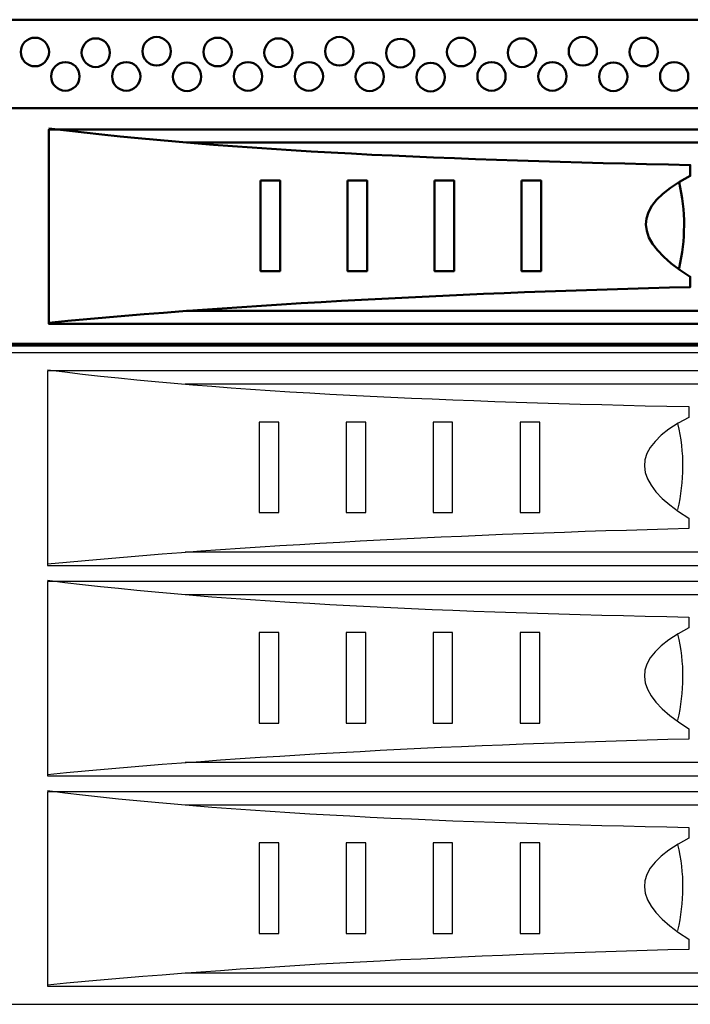
# Model space of a CAD drawing. Units: millimetres. Extents: x -38594 to -35725, y 738 to 1616.
# Drawn here: x -37144 to -37125, y 1432 to 1458 of the extents above; entities that cross this region are included whole.
import ezdxf

# ---------------------------------------------------------------- set-up
doc = ezdxf.new("R2010")
doc.units = ezdxf.units.MM
doc.layers.add('layer 1', color=7, linetype='Continuous')

# ---------------------------------------------------------------- blocks, each defined once
blk = doc.blocks.new('VIDEOMAX-IP 1U')
at = {"layer": 'layer 1', "color": 7, "lineweight": 50}
for points, knots in [([(-239.4055, 0), (-239.4055, 0), (239.4055, 0), (239.4055, 0), (239.4055, 0), (240.2826, 0), (241, -0.8209), (241, -1.2631), (241, -1.2631), (241, -1.2631), (241, -42.5466), (241, -42.5466), (241, -42.5466), (241, -42.9887), (240.2824, -43.9999), (239.4055, -43.9999), (239.4055, -43.9999), (239.4055, -43.9999), (-239.4055, -43.9999), (-239.4055, -43.9999), (-239.4055, -43.9999), (-240.2824, -43.9999), (-241, -43.0261), (-241, -42.5838), (-241, -42.5838), (-241, -42.5838), (-241, -1.106), (-241, -1.106), (-241, -1.106), (-241, -0.6636), (-240.2826, 0), (-239.4055, 0)], [0, 0, 0, 0, 0.11111111, 0.11111111, 0.11111111, 0.11111112, 0.22222222, 0.22222222, 0.22222222, 0.22222223, 0.33333333, 0.33333333, 0.33333333, 0.33333334, 0.44444444, 0.44444444, 0.44444444, 0.44444445, 0.55555556, 0.55555556, 0.55555556, 0.55555557, 0.66666667, 0.66666667, 0.66666667, 0.66666668, 0.77777778, 0.77777778, 0.77777778, 0.77777779, 1, 1, 1, 1]), ([(-219, 0), (-219, 0), (219, 0), (219, 0), (219, 0), (219, 0), (219, -43.9999), (219, -43.9999), (219, -43.9999), (219, -43.9999), (-219, -43.9999), (-219, -43.9999), (-219, -43.9999), (-219, -43.9999), (-219, 0), (-219, 0)], [0, 0, 0, 0, 0.2, 0.2, 0.2, 0.20000001, 0.4, 0.4, 0.4, 0.40000001, 0.6, 0.6, 0.6, 0.60000001, 1, 1, 1, 1]), ([(110.3949, -4.3623), (110.3949, -5.4302), (109.5397, -6.296), (108.4848, -6.296), (108.4848, -6.296), (107.4299, -6.296), (106.5747, -5.4302), (106.5747, -4.3623), (106.5747, -4.3623), (106.5747, -3.2943), (107.4299, -2.4285), (108.4848, -2.4285), (108.4848, -2.4285), (109.5397, -2.4285), (110.3949, -3.2943), (110.3949, -4.3623)], [0, 0, 0, 0, 0.2, 0.2, 0.2, 0.20000001, 0.4, 0.4, 0.4, 0.40000001, 0.6, 0.6, 0.6, 0.60000001, 1, 1, 1, 1]), ([(118.6224, -4.4566), (118.6224, -5.5245), (117.7672, -6.3903), (116.7123, -6.3903), (116.7123, -6.3903), (115.6574, -6.3903), (114.8022, -5.5245), (114.8022, -4.4566), (114.8022, -4.4566), (114.8022, -3.3886), (115.6574, -2.5228), (116.7123, -2.5228), (116.7123, -2.5228), (117.7672, -2.5228), (118.6224, -3.3886), (118.6224, -4.4566)], [0, 0, 0, 0, 0.2, 0.2, 0.2, 0.20000001, 0.4, 0.4, 0.4, 0.40000001, 0.6, 0.6, 0.6, 0.60000001, 1, 1, 1, 1]), ([(126.8499, -4.2679), (126.8499, -5.3358), (125.9947, -6.2016), (124.9398, -6.2016), (124.9398, -6.2016), (123.8849, -6.2016), (123.0297, -5.3358), (123.0297, -4.2679), (123.0297, -4.2679), (123.0297, -3.1999), (123.8849, -2.3342), (124.9398, -2.3342), (124.9398, -2.3342), (125.9947, -2.3342), (126.8499, -3.1999), (126.8499, -4.2679)], [0, 0, 0, 0, 0.2, 0.2, 0.2, 0.20000001, 0.4, 0.4, 0.4, 0.40000001, 0.6, 0.6, 0.6, 0.60000001, 1, 1, 1, 1]), ([(135.0773, -4.3623), (135.0773, -5.4302), (134.2221, -6.296), (133.1672, -6.296), (133.1672, -6.296), (132.1123, -6.296), (131.2571, -5.4302), (131.2571, -4.3623), (131.2571, -4.3623), (131.2571, -3.2943), (132.1123, -2.4285), (133.1672, -2.4285), (133.1672, -2.4285), (134.2221, -2.4285), (135.0773, -3.2943), (135.0773, -4.3623)], [0, 0, 0, 0, 0.2, 0.2, 0.2, 0.20000001, 0.4, 0.4, 0.4, 0.40000001, 0.6, 0.6, 0.6, 0.60000001, 1, 1, 1, 1]), ([(143.3048, -4.4566), (143.3048, -5.5245), (142.4496, -6.3903), (141.3947, -6.3903), (141.3947, -6.3903), (140.3398, -6.3903), (139.4846, -5.5245), (139.4846, -4.4566), (139.4846, -4.4566), (139.4846, -3.3886), (140.3398, -2.5228), (141.3947, -2.5228), (141.3947, -2.5228), (142.4496, -2.5228), (143.3048, -3.3886), (143.3048, -4.4566)], [0, 0, 0, 0, 0.2, 0.2, 0.2, 0.20000001, 0.4, 0.4, 0.4, 0.40000001, 0.6, 0.6, 0.6, 0.60000001, 1, 1, 1, 1]), ([(151.5324, -4.2679), (151.5324, -5.3358), (150.6772, -6.2016), (149.6223, -6.2016), (149.6223, -6.2016), (148.5674, -6.2016), (147.7122, -5.3358), (147.7122, -4.2679), (147.7122, -4.2679), (147.7122, -3.1999), (148.5674, -2.3342), (149.6223, -2.3342), (149.6223, -2.3342), (150.6772, -2.3342), (151.5324, -3.1999), (151.5324, -4.2679)], [0, 0, 0, 0, 0.2, 0.2, 0.2, 0.20000001, 0.4, 0.4, 0.4, 0.40000001, 0.6, 0.6, 0.6, 0.60000001, 1, 1, 1, 1]), ([(159.7598, -4.5037), (159.7598, -5.5717), (158.9046, -6.4375), (157.8497, -6.4375), (157.8497, -6.4375), (156.7948, -6.4375), (155.9396, -5.5717), (155.9396, -4.5037), (155.9396, -4.5037), (155.9396, -3.4358), (156.7948, -2.57), (157.8497, -2.57), (157.8497, -2.57), (158.9046, -2.57), (159.7598, -3.4358), (159.7598, -4.5037)], [0, 0, 0, 0, 0.2, 0.2, 0.2, 0.20000001, 0.4, 0.4, 0.4, 0.40000001, 0.6, 0.6, 0.6, 0.60000001, 1, 1, 1, 1]), ([(167.9872, -4.3623), (167.9872, -5.4302), (167.132, -6.296), (166.0771, -6.296), (166.0771, -6.296), (165.0222, -6.296), (164.167, -5.4302), (164.167, -4.3623), (164.167, -4.3623), (164.167, -3.2943), (165.0222, -2.4285), (166.0771, -2.4285), (166.0771, -2.4285), (167.132, -2.4285), (167.9872, -3.2943), (167.9872, -4.3623)], [0, 0, 0, 0, 0.2, 0.2, 0.2, 0.20000001, 0.4, 0.4, 0.4, 0.40000001, 0.6, 0.6, 0.6, 0.60000001, 1, 1, 1, 1]), ([(176.2147, -4.4566), (176.2147, -5.5245), (175.3595, -6.3903), (174.3046, -6.3903), (174.3046, -6.3903), (173.2497, -6.3903), (172.3945, -5.5245), (172.3945, -4.4566), (172.3945, -4.4566), (172.3945, -3.3886), (173.2497, -2.5228), (174.3046, -2.5228), (174.3046, -2.5228), (175.3595, -2.5228), (176.2147, -3.3886), (176.2147, -4.4566)], [0, 0, 0, 0, 0.2, 0.2, 0.2, 0.20000001, 0.4, 0.4, 0.4, 0.40000001, 0.6, 0.6, 0.6, 0.60000001, 1, 1, 1, 1]), ([(184.4421, -4.2679), (184.4421, -5.3358), (183.5869, -6.2016), (182.532, -6.2016), (182.532, -6.2016), (181.4771, -6.2016), (180.6219, -5.3358), (180.6219, -4.2679), (180.6219, -4.2679), (180.6219, -3.1999), (181.4771, -2.3342), (182.532, -2.3342), (182.532, -2.3342), (183.5869, -2.3342), (184.4421, -3.1999), (184.4421, -4.2679)], [0, 0, 0, 0, 0.2, 0.2, 0.2, 0.20000001, 0.4, 0.4, 0.4, 0.40000001, 0.6, 0.6, 0.6, 0.60000001, 1, 1, 1, 1]), ([(192.6696, -4.3623), (192.6696, -5.4302), (191.8144, -6.296), (190.7595, -6.296), (190.7595, -6.296), (189.7046, -6.296), (188.8494, -5.4302), (188.8494, -4.3623), (188.8494, -4.3623), (188.8494, -3.2943), (189.7046, -2.4285), (190.7595, -2.4285), (190.7595, -2.4285), (191.8144, -2.4285), (192.6696, -3.2943), (192.6696, -4.3623)], [0, 0, 0, 0, 0.2, 0.2, 0.2, 0.20000001, 0.4, 0.4, 0.4, 0.40000001, 0.6, 0.6, 0.6, 0.60000001, 1, 1, 1, 1]), ([(114.5087, -7.6638), (114.5087, -8.7317), (113.6535, -9.5975), (112.5985, -9.5975), (112.5985, -9.5975), (111.5436, -9.5975), (110.6884, -8.7317), (110.6884, -7.6638), (110.6884, -7.6638), (110.6884, -6.5958), (111.5436, -5.73), (112.5985, -5.73), (112.5985, -5.73), (113.6535, -5.73), (114.5087, -6.5958), (114.5087, -7.6638)], [0, 0, 0, 0, 0.2, 0.2, 0.2, 0.20000001, 0.4, 0.4, 0.4, 0.40000001, 0.6, 0.6, 0.6, 0.60000001, 1, 1, 1, 1]), ([(122.7361, -7.6638), (122.7361, -8.7317), (121.8809, -9.5975), (120.826, -9.5975), (120.826, -9.5975), (119.771, -9.5975), (118.9158, -8.7317), (118.9158, -7.6638), (118.9158, -7.6638), (118.9158, -6.5958), (119.771, -5.73), (120.826, -5.73), (120.826, -5.73), (121.8809, -5.73), (122.7361, -6.5958), (122.7361, -7.6638)], [0, 0, 0, 0, 0.2, 0.2, 0.2, 0.20000001, 0.4, 0.4, 0.4, 0.40000001, 0.6, 0.6, 0.6, 0.60000001, 1, 1, 1, 1]), ([(130.9637, -7.7108), (130.9637, -8.7788), (130.1085, -9.6446), (129.0535, -9.6446), (129.0535, -9.6446), (127.9986, -9.6446), (127.1434, -8.7788), (127.1434, -7.7108), (127.1434, -7.7108), (127.1434, -6.6429), (127.9986, -5.7771), (129.0535, -5.7771), (129.0535, -5.7771), (130.1085, -5.7771), (130.9637, -6.6429), (130.9637, -7.7108)], [0, 0, 0, 0, 0.2, 0.2, 0.2, 0.20000001, 0.4, 0.4, 0.4, 0.40000001, 0.6, 0.6, 0.6, 0.60000001, 1, 1, 1, 1]), ([(139.1911, -7.6638), (139.1911, -8.7317), (138.3359, -9.5975), (137.281, -9.5975), (137.281, -9.5975), (136.226, -9.5975), (135.3708, -8.7317), (135.3708, -7.6638), (135.3708, -7.6638), (135.3708, -6.5958), (136.226, -5.73), (137.281, -5.73), (137.281, -5.73), (138.3359, -5.73), (139.1911, -6.5958), (139.1911, -7.6638)], [0, 0, 0, 0, 0.2, 0.2, 0.2, 0.20000001, 0.4, 0.4, 0.4, 0.40000001, 0.6, 0.6, 0.6, 0.60000001, 1, 1, 1, 1]), ([(147.4186, -7.6638), (147.4186, -8.7317), (146.5634, -9.5975), (145.5085, -9.5975), (145.5085, -9.5975), (144.4535, -9.5975), (143.5983, -8.7317), (143.5983, -7.6638), (143.5983, -7.6638), (143.5983, -6.5958), (144.4535, -5.73), (145.5085, -5.73), (145.5085, -5.73), (146.5634, -5.73), (147.4186, -6.5958), (147.4186, -7.6638)], [0, 0, 0, 0, 0.2, 0.2, 0.2, 0.20000001, 0.4, 0.4, 0.4, 0.40000001, 0.6, 0.6, 0.6, 0.60000001, 1, 1, 1, 1]), ([(155.6461, -7.7108), (155.6461, -8.7788), (154.7909, -9.6446), (153.736, -9.6446), (153.736, -9.6446), (152.681, -9.6446), (151.8258, -8.7788), (151.8258, -7.7108), (151.8258, -7.7108), (151.8258, -6.6429), (152.681, -5.7771), (153.736, -5.7771), (153.736, -5.7771), (154.7909, -5.7771), (155.6461, -6.6429), (155.6461, -7.7108)], [0, 0, 0, 0, 0.2, 0.2, 0.2, 0.20000001, 0.4, 0.4, 0.4, 0.40000001, 0.6, 0.6, 0.6, 0.60000001, 1, 1, 1, 1]), ([(163.8736, -7.7581), (163.8736, -8.826), (163.0184, -9.6918), (161.9635, -9.6918), (161.9635, -9.6918), (160.9085, -9.6918), (160.0533, -8.826), (160.0533, -7.7581), (160.0533, -7.7581), (160.0533, -6.6901), (160.9085, -5.8243), (161.9635, -5.8243), (161.9635, -5.8243), (163.0184, -5.8243), (163.8736, -6.6901), (163.8736, -7.7581)], [0, 0, 0, 0, 0.2, 0.2, 0.2, 0.20000001, 0.4, 0.4, 0.4, 0.40000001, 0.6, 0.6, 0.6, 0.60000001, 1, 1, 1, 1]), ([(172.1009, -7.6638), (172.1009, -8.7317), (171.2457, -9.5975), (170.1907, -9.5975), (170.1907, -9.5975), (169.1358, -9.5975), (168.2806, -8.7317), (168.2806, -7.6638), (168.2806, -7.6638), (168.2806, -6.5958), (169.1358, -5.73), (170.1907, -5.73), (170.1907, -5.73), (171.2457, -5.73), (172.1009, -6.5958), (172.1009, -7.6638)], [0, 0, 0, 0, 0.2, 0.2, 0.2, 0.20000001, 0.4, 0.4, 0.4, 0.40000001, 0.6, 0.6, 0.6, 0.60000001, 1, 1, 1, 1]), ([(180.3284, -7.6638), (180.3284, -8.7317), (179.4732, -9.5975), (178.4183, -9.5975), (178.4183, -9.5975), (177.3633, -9.5975), (176.5081, -8.7317), (176.5081, -7.6638), (176.5081, -7.6638), (176.5081, -6.5958), (177.3633, -5.73), (178.4183, -5.73), (178.4183, -5.73), (179.4732, -5.73), (180.3284, -6.5958), (180.3284, -7.6638)], [0, 0, 0, 0, 0.2, 0.2, 0.2, 0.20000001, 0.4, 0.4, 0.4, 0.40000001, 0.6, 0.6, 0.6, 0.60000001, 1, 1, 1, 1]), ([(188.556, -7.7108), (188.556, -8.7788), (187.7008, -9.6446), (186.6458, -9.6446), (186.6458, -9.6446), (185.5909, -9.6446), (184.7357, -8.7788), (184.7357, -7.7108), (184.7357, -7.7108), (184.7357, -6.6429), (185.5909, -5.7771), (186.6458, -5.7771), (186.6458, -5.7771), (187.7008, -5.7771), (188.556, -6.6429), (188.556, -7.7108)], [0, 0, 0, 0, 0.2, 0.2, 0.2, 0.20000001, 0.4, 0.4, 0.4, 0.40000001, 0.6, 0.6, 0.6, 0.60000001, 1, 1, 1, 1]), ([(196.7834, -7.6638), (196.7834, -8.7317), (195.9282, -9.5975), (194.8732, -9.5975), (194.8732, -9.5975), (193.8183, -9.5975), (192.9631, -8.7317), (192.9631, -7.6638), (192.9631, -7.6638), (192.9631, -6.5958), (193.8183, -5.73), (194.8732, -5.73), (194.8732, -5.73), (195.9282, -5.73), (196.7834, -6.5958), (196.7834, -7.6638)], [0, 0, 0, 0, 0.2, 0.2, 0.2, 0.20000001, 0.4, 0.4, 0.4, 0.40000001, 0.6, 0.6, 0.6, 0.60000001, 1, 1, 1, 1]), ([(-214.5, -11.9701), (-214.5, -11.9701), (214.5, -11.9701), (214.5, -11.9701), (214.5, -11.9701), (214.5, -11.9701), (214.5, -43.7906), (214.5, -43.7906), (214.5, -43.7906), (214.5, -43.7906), (-214.5, -43.7906), (-214.5, -43.7906), (-214.5, -43.7906), (-214.5, -43.7906), (-214.5, -11.9701), (-214.5, -11.9701)], [0, 0, 0, 0, 0.2, 0.2, 0.2, 0.20000001, 0.4, 0.4, 0.4, 0.40000001, 0.6, 0.6, 0.6, 0.60000001, 1, 1, 1, 1]), ([(110.3863, -14.6755), (135.3562, -17.8245), (165.5333, -18.9862), (197.0398, -19.6407), (197.0398, -19.6407), (197.0398, -19.6407), (197.0398, -21.1085), (197.0398, -21.1085), (197.0398, -21.1085), (188.8235, -25.3247), (189.2928, -29.8799), (197.0398, -34.7188), (197.0398, -34.7188), (197.0398, -34.7188), (197.0398, -36.1199), (197.0398, -36.1199), (197.0398, -36.1199), (167.0845, -36.8849), (137.4363, -38.3056), (110.3863, -40.9413)], [0, 0, 0, 0, 0.16666667, 0.16666667, 0.16666667, 0.16666668, 0.33333333, 0.33333333, 0.33333333, 0.33333334, 0.5, 0.5, 0.5, 0.50000001, 0.66666667, 0.66666667, 0.66666667, 0.66666668, 1, 1, 1, 1]), ([(211.7326, -14.8194), (211.7326, -14.8194), (211.7326, -41.0852), (211.7326, -41.0852), (211.7326, -41.0852), (211.7326, -41.0852), (110.3863, -41.0852), (110.3863, -41.0852), (110.3863, -41.0852), (110.3863, -41.0852), (110.3863, -14.8194), (110.3863, -14.8194), (110.3863, -14.8194), (110.3863, -14.8194), (211.7326, -14.8194), (211.7326, -14.8194)], [0, 0, 0, 0, 0.2, 0.2, 0.2, 0.20000001, 0.4, 0.4, 0.4, 0.40000001, 0.6, 0.6, 0.6, 0.60000001, 1, 1, 1, 1]), ([(128.9689, -16.5883), (128.9689, -16.5883), (209.9977, -16.5883), (209.9977, -16.5883), (209.9977, -16.5883), (209.9977, -16.5883), (209.9977, -39.3163), (209.9977, -39.3163), (209.9977, -39.3163), (209.9977, -39.3163), (128.9684, -39.3163), (128.9684, -39.3163)], [0, 0, 0, 0, 0.25, 0.25, 0.25, 0.25000001, 0.5, 0.5, 0.5, 0.50000001, 1, 1, 1, 1]), ([(138.9816, -21.7313), (138.9816, -21.7313), (141.6274, -21.7313), (141.6274, -21.7313), (141.6274, -21.7313), (141.6274, -21.7313), (141.6274, -33.9627), (141.6274, -33.9627), (141.6274, -33.9627), (141.6274, -33.9627), (138.9816, -33.9627), (138.9816, -33.9627), (138.9816, -33.9627), (138.9816, -33.9627), (138.9816, -21.7313), (138.9816, -21.7313)], [0, 0, 0, 0, 0.2, 0.2, 0.2, 0.20000001, 0.4, 0.4, 0.4, 0.40000001, 0.6, 0.6, 0.6, 0.60000001, 1, 1, 1, 1]), ([(150.7391, -21.7313), (150.7391, -21.7313), (153.3849, -21.7313), (153.3849, -21.7313), (153.3849, -21.7313), (153.3849, -21.7313), (153.3849, -33.9627), (153.3849, -33.9627), (153.3849, -33.9627), (153.3849, -33.9627), (150.7391, -33.9627), (150.7391, -33.9627), (150.7391, -33.9627), (150.7391, -33.9627), (150.7391, -21.7313), (150.7391, -21.7313)], [0, 0, 0, 0, 0.2, 0.2, 0.2, 0.20000001, 0.4, 0.4, 0.4, 0.40000001, 0.6, 0.6, 0.6, 0.60000001, 1, 1, 1, 1]), ([(162.4965, -21.7313), (162.4965, -21.7313), (165.1423, -21.7313), (165.1423, -21.7313), (165.1423, -21.7313), (165.1423, -21.7313), (165.1423, -33.9627), (165.1423, -33.9627), (165.1423, -33.9627), (165.1423, -33.9627), (162.4965, -33.9627), (162.4965, -33.9627), (162.4965, -33.9627), (162.4965, -33.9627), (162.4965, -21.7313), (162.4965, -21.7313)], [0, 0, 0, 0, 0.2, 0.2, 0.2, 0.20000001, 0.4, 0.4, 0.4, 0.40000001, 0.6, 0.6, 0.6, 0.60000001, 1, 1, 1, 1]), ([(174.254, -21.7313), (174.254, -21.7313), (176.8998, -21.7313), (176.8998, -21.7313), (176.8998, -21.7313), (176.8998, -21.7313), (176.8998, -33.9627), (176.8998, -33.9627), (176.8998, -33.9627), (176.8998, -33.9627), (174.254, -33.9627), (174.254, -33.9627), (174.254, -33.9627), (174.254, -33.9627), (174.254, -21.7313), (174.254, -21.7313)], [0, 0, 0, 0, 0.2, 0.2, 0.2, 0.20000001, 0.4, 0.4, 0.4, 0.40000001, 0.6, 0.6, 0.6, 0.60000001, 1, 1, 1, 1])]:
    blk.add_open_spline(points, degree=3, knots=knots, dxfattribs=at)
blk.add_open_spline([(195.5387, -21.9401), (196.469, -25.86), (196.4137, -29.7295), (195.5387, -33.5568)], degree=3, dxfattribs=at)
blk = doc.blocks.new('VIDEOMAX-JBOD 2U')
at = {"layer": 'layer 1', "color": 7, "lineweight": 25}
for points, knots in [([(-453.9, 88), (-453.9, 88), (24.91, 88), (24.91, 88), (24.91, 88), (25.78, 88), (26.5, 87.28), (26.5, 86.39), (26.5, 86.39), (26.5, 86.39), (26.5, 1.61), (26.5, 1.61), (26.5, 1.61), (26.5, 0.72), (25.78, 0), (24.91, 0), (24.91, 0), (24.91, 0), (-453.9, 0), (-453.9, 0), (-453.9, 0), (-454.78, 0), (-455.5, 0.72), (-455.5, 1.61), (-455.5, 1.61), (-455.5, 1.61), (-455.5, 86.39), (-455.5, 86.39), (-455.5, 86.39), (-455.5, 87.28), (-454.78, 88), (-453.9, 88)], [0, 0, 0, 0, 0.111111, 0.111111, 0.111111, 0.111111, 0.222222, 0.222222, 0.222222, 0.222222, 0.333333, 0.333333, 0.333333, 0.333333, 0.444444, 0.444444, 0.444444, 0.444444, 0.555556, 0.555556, 0.555556, 0.555556, 0.666667, 0.666667, 0.666667, 0.666667, 0.777778, 0.777778, 0.777778, 0.777778, 1, 1, 1, 1]), ([(-429, 88), (-429, 88), (0, 88), (0, 88), (0, 88), (0, 88), (0, 0), (0, 0), (0, 0), (0, 0), (-429, 0), (-429, 0), (-429, 0), (-429, 0), (-429, 88), (-429, 88)], [0, 0, 0, 0, 0.2, 0.2, 0.2, 0.2, 0.4, 0.4, 0.4, 0.4, 0.6, 0.6, 0.6, 0.6, 1, 1, 1, 1]), ([(-104.11, 85.7), (-79.14, 82.55), (-48.97, 81.39), (-17.46, 80.73), (-17.46, 80.73), (-17.46, 80.73), (-17.46, 79.27), (-17.46, 79.27), (-17.46, 79.27), (-25.67, 75.05), (-25.21, 70.49), (-17.46, 65.65), (-17.46, 65.65), (-17.46, 65.65), (-17.46, 64.25), (-17.46, 64.25), (-17.46, 64.25), (-47.41, 63.49), (-77.06, 62.07), (-104.11, 59.43)], [0, 0, 0, 0, 0.166667, 0.166667, 0.166667, 0.166667, 0.333333, 0.333333, 0.333333, 0.333333, 0.5, 0.5, 0.5, 0.5, 0.666667, 0.666667, 0.666667, 0.666667, 1, 1, 1, 1]), ([(-2.77, 85.55), (-2.77, 85.55), (-2.77, 59.29), (-2.77, 59.29), (-2.77, 59.29), (-2.77, 59.29), (-104.11, 59.29), (-104.11, 59.29), (-104.11, 59.29), (-104.11, 59.29), (-104.11, 85.55), (-104.11, 85.55), (-104.11, 85.55), (-104.11, 85.55), (-2.77, 85.55), (-2.77, 85.55)], [0, 0, 0, 0, 0.2, 0.2, 0.2, 0.2, 0.4, 0.4, 0.4, 0.4, 0.6, 0.6, 0.6, 0.6, 1, 1, 1, 1]), ([(-85.53, 83.79), (-85.53, 83.79), (-4.5, 83.79), (-4.5, 83.79), (-4.5, 83.79), (-4.5, 83.79), (-4.5, 61.06), (-4.5, 61.06), (-4.5, 61.06), (-4.5, 61.06), (-85.53, 61.06), (-85.53, 61.06)], [0, 0, 0, 0, 0.25, 0.25, 0.25, 0.25, 0.5, 0.5, 0.5, 0.5, 1, 1, 1, 1]), ([(-75.52, 78.64), (-75.52, 78.64), (-72.87, 78.64), (-72.87, 78.64), (-72.87, 78.64), (-72.87, 78.64), (-72.87, 66.41), (-72.87, 66.41), (-72.87, 66.41), (-72.87, 66.41), (-75.52, 66.41), (-75.52, 66.41), (-75.52, 66.41), (-75.52, 66.41), (-75.52, 78.64), (-75.52, 78.64)], [0, 0, 0, 0, 0.2, 0.2, 0.2, 0.2, 0.4, 0.4, 0.4, 0.4, 0.6, 0.6, 0.6, 0.6, 1, 1, 1, 1]), ([(-63.76, 78.64), (-63.76, 78.64), (-61.11, 78.64), (-61.11, 78.64), (-61.11, 78.64), (-61.11, 78.64), (-61.11, 66.41), (-61.11, 66.41), (-61.11, 66.41), (-61.11, 66.41), (-63.76, 66.41), (-63.76, 66.41), (-63.76, 66.41), (-63.76, 66.41), (-63.76, 78.64), (-63.76, 78.64)], [0, 0, 0, 0, 0.2, 0.2, 0.2, 0.2, 0.4, 0.4, 0.4, 0.4, 0.6, 0.6, 0.6, 0.6, 1, 1, 1, 1]), ([(-52, 78.64), (-52, 78.64), (-49.36, 78.64), (-49.36, 78.64), (-49.36, 78.64), (-49.36, 78.64), (-49.36, 66.41), (-49.36, 66.41), (-49.36, 66.41), (-49.36, 66.41), (-52, 66.41), (-52, 66.41), (-52, 66.41), (-52, 66.41), (-52, 78.64), (-52, 78.64)], [0, 0, 0, 0, 0.2, 0.2, 0.2, 0.2, 0.4, 0.4, 0.4, 0.4, 0.6, 0.6, 0.6, 0.6, 1, 1, 1, 1]), ([(-40.24, 78.64), (-40.24, 78.64), (-37.6, 78.64), (-37.6, 78.64), (-37.6, 78.64), (-37.6, 78.64), (-37.6, 66.41), (-37.6, 66.41), (-37.6, 66.41), (-37.6, 66.41), (-40.24, 66.41), (-40.24, 66.41), (-40.24, 66.41), (-40.24, 66.41), (-40.24, 78.64), (-40.24, 78.64)], [0, 0, 0, 0, 0.2, 0.2, 0.2, 0.2, 0.4, 0.4, 0.4, 0.4, 0.6, 0.6, 0.6, 0.6, 1, 1, 1, 1]), ([(-104.11, 57.28), (-79.14, 54.13), (-48.97, 52.97), (-17.46, 52.31), (-17.46, 52.31), (-17.46, 52.31), (-17.46, 50.84), (-17.46, 50.84), (-17.46, 50.84), (-25.67, 46.63), (-25.21, 42.07), (-17.46, 37.23), (-17.46, 37.23), (-17.46, 37.23), (-17.46, 35.83), (-17.46, 35.83), (-17.46, 35.83), (-47.41, 35.07), (-77.06, 33.65), (-104.11, 31.01)], [0, 0, 0, 0, 0.166667, 0.166667, 0.166667, 0.166667, 0.333333, 0.333333, 0.333333, 0.333333, 0.5, 0.5, 0.5, 0.5, 0.666667, 0.666667, 0.666667, 0.666667, 1, 1, 1, 1]), ([(-2.77, 57.13), (-2.77, 57.13), (-2.77, 30.87), (-2.77, 30.87), (-2.77, 30.87), (-2.77, 30.87), (-104.11, 30.87), (-104.11, 30.87), (-104.11, 30.87), (-104.11, 30.87), (-104.11, 57.13), (-104.11, 57.13), (-104.11, 57.13), (-104.11, 57.13), (-2.77, 57.13), (-2.77, 57.13)], [0, 0, 0, 0, 0.2, 0.2, 0.2, 0.2, 0.4, 0.4, 0.4, 0.4, 0.6, 0.6, 0.6, 0.6, 1, 1, 1, 1]), ([(-85.53, 55.36), (-85.53, 55.36), (-4.5, 55.36), (-4.5, 55.36), (-4.5, 55.36), (-4.5, 55.36), (-4.5, 32.64), (-4.5, 32.64), (-4.5, 32.64), (-4.5, 32.64), (-85.53, 32.64), (-85.53, 32.64)], [0, 0, 0, 0, 0.25, 0.25, 0.25, 0.25, 0.5, 0.5, 0.5, 0.5, 1, 1, 1, 1]), ([(-75.52, 50.22), (-75.52, 50.22), (-72.87, 50.22), (-72.87, 50.22), (-72.87, 50.22), (-72.87, 50.22), (-72.87, 37.99), (-72.87, 37.99), (-72.87, 37.99), (-72.87, 37.99), (-75.52, 37.99), (-75.52, 37.99), (-75.52, 37.99), (-75.52, 37.99), (-75.52, 50.22), (-75.52, 50.22)], [0, 0, 0, 0, 0.2, 0.2, 0.2, 0.2, 0.4, 0.4, 0.4, 0.4, 0.6, 0.6, 0.6, 0.6, 1, 1, 1, 1]), ([(-63.76, 50.22), (-63.76, 50.22), (-61.11, 50.22), (-61.11, 50.22), (-61.11, 50.22), (-61.11, 50.22), (-61.11, 37.99), (-61.11, 37.99), (-61.11, 37.99), (-61.11, 37.99), (-63.76, 37.99), (-63.76, 37.99), (-63.76, 37.99), (-63.76, 37.99), (-63.76, 50.22), (-63.76, 50.22)], [0, 0, 0, 0, 0.2, 0.2, 0.2, 0.2, 0.4, 0.4, 0.4, 0.4, 0.6, 0.6, 0.6, 0.6, 1, 1, 1, 1]), ([(-52, 50.22), (-52, 50.22), (-49.36, 50.22), (-49.36, 50.22), (-49.36, 50.22), (-49.36, 50.22), (-49.36, 37.99), (-49.36, 37.99), (-49.36, 37.99), (-49.36, 37.99), (-52, 37.99), (-52, 37.99), (-52, 37.99), (-52, 37.99), (-52, 50.22), (-52, 50.22)], [0, 0, 0, 0, 0.2, 0.2, 0.2, 0.2, 0.4, 0.4, 0.4, 0.4, 0.6, 0.6, 0.6, 0.6, 1, 1, 1, 1]), ([(-40.24, 50.22), (-40.24, 50.22), (-37.6, 50.22), (-37.6, 50.22), (-37.6, 50.22), (-37.6, 50.22), (-37.6, 37.99), (-37.6, 37.99), (-37.6, 37.99), (-37.6, 37.99), (-40.24, 37.99), (-40.24, 37.99), (-40.24, 37.99), (-40.24, 37.99), (-40.24, 50.22), (-40.24, 50.22)], [0, 0, 0, 0, 0.2, 0.2, 0.2, 0.2, 0.4, 0.4, 0.4, 0.4, 0.6, 0.6, 0.6, 0.6, 1, 1, 1, 1]), ([(-104.11, 28.86), (-79.14, 25.71), (-48.97, 24.54), (-17.46, 23.89), (-17.46, 23.89), (-17.46, 23.89), (-17.46, 22.42), (-17.46, 22.42), (-17.46, 22.42), (-25.67, 18.21), (-25.21, 13.65), (-17.46, 8.81), (-17.46, 8.81), (-17.46, 8.81), (-17.46, 7.41), (-17.46, 7.41), (-17.46, 7.41), (-47.41, 6.65), (-77.06, 5.23), (-104.11, 2.59)], [0, 0, 0, 0, 0.166667, 0.166667, 0.166667, 0.166667, 0.333333, 0.333333, 0.333333, 0.333333, 0.5, 0.5, 0.5, 0.5, 0.666667, 0.666667, 0.666667, 0.666667, 1, 1, 1, 1]), ([(-2.77, 28.71), (-2.77, 28.71), (-2.77, 2.45), (-2.77, 2.45), (-2.77, 2.45), (-2.77, 2.45), (-104.11, 2.45), (-104.11, 2.45), (-104.11, 2.45), (-104.11, 2.45), (-104.11, 28.71), (-104.11, 28.71), (-104.11, 28.71), (-104.11, 28.71), (-2.77, 28.71), (-2.77, 28.71)], [0, 0, 0, 0, 0.2, 0.2, 0.2, 0.2, 0.4, 0.4, 0.4, 0.4, 0.6, 0.6, 0.6, 0.6, 1, 1, 1, 1]), ([(-85.53, 26.94), (-85.53, 26.94), (-4.5, 26.94), (-4.5, 26.94), (-4.5, 26.94), (-4.5, 26.94), (-4.5, 4.21), (-4.5, 4.21), (-4.5, 4.21), (-4.5, 4.21), (-85.53, 4.21), (-85.53, 4.21)], [0, 0, 0, 0, 0.25, 0.25, 0.25, 0.25, 0.5, 0.5, 0.5, 0.5, 1, 1, 1, 1]), ([(-75.52, 21.8), (-75.52, 21.8), (-72.87, 21.8), (-72.87, 21.8), (-72.87, 21.8), (-72.87, 21.8), (-72.87, 9.57), (-72.87, 9.57), (-72.87, 9.57), (-72.87, 9.57), (-75.52, 9.57), (-75.52, 9.57), (-75.52, 9.57), (-75.52, 9.57), (-75.52, 21.8), (-75.52, 21.8)], [0, 0, 0, 0, 0.2, 0.2, 0.2, 0.2, 0.4, 0.4, 0.4, 0.4, 0.6, 0.6, 0.6, 0.6, 1, 1, 1, 1]), ([(-63.76, 21.8), (-63.76, 21.8), (-61.11, 21.8), (-61.11, 21.8), (-61.11, 21.8), (-61.11, 21.8), (-61.11, 9.57), (-61.11, 9.57), (-61.11, 9.57), (-61.11, 9.57), (-63.76, 9.57), (-63.76, 9.57), (-63.76, 9.57), (-63.76, 9.57), (-63.76, 21.8), (-63.76, 21.8)], [0, 0, 0, 0, 0.2, 0.2, 0.2, 0.2, 0.4, 0.4, 0.4, 0.4, 0.6, 0.6, 0.6, 0.6, 1, 1, 1, 1]), ([(-52, 21.8), (-52, 21.8), (-49.36, 21.8), (-49.36, 21.8), (-49.36, 21.8), (-49.36, 21.8), (-49.36, 9.57), (-49.36, 9.57), (-49.36, 9.57), (-49.36, 9.57), (-52, 9.57), (-52, 9.57), (-52, 9.57), (-52, 9.57), (-52, 21.8), (-52, 21.8)], [0, 0, 0, 0, 0.2, 0.2, 0.2, 0.2, 0.4, 0.4, 0.4, 0.4, 0.6, 0.6, 0.6, 0.6, 1, 1, 1, 1]), ([(-40.24, 21.8), (-40.24, 21.8), (-37.6, 21.8), (-37.6, 21.8), (-37.6, 21.8), (-37.6, 21.8), (-37.6, 9.57), (-37.6, 9.57), (-37.6, 9.57), (-37.6, 9.57), (-40.24, 9.57), (-40.24, 9.57), (-40.24, 9.57), (-40.24, 9.57), (-40.24, 21.8), (-40.24, 21.8)], [0, 0, 0, 0, 0.2, 0.2, 0.2, 0.2, 0.4, 0.4, 0.4, 0.4, 0.6, 0.6, 0.6, 0.6, 1, 1, 1, 1])]:
    blk.add_open_spline(points, degree=3, knots=knots, dxfattribs=at)
for points in [[(-18.96, 78.43), (-18.03, 74.51), (-18.08, 70.64), (-18.96, 66.82)], [(-18.96, 50.01), (-18.03, 46.09), (-18.08, 42.22), (-18.96, 38.4)], [(-18.96, 21.59), (-18.03, 17.67), (-18.08, 13.8), (-18.96, 9.97)]]:
    blk.add_open_spline(points, degree=3, dxfattribs=at)

msp = doc.modelspace()

# ---------------------------------------------------------------- block references
at = {"lineweight": 25, "xscale": 0.2, "yscale": 0.2, "zscale": 0.2}
for name, p in [('VIDEOMAX-IP 1U', (-37164.812, 1458.364)), ('VIDEOMAX-JBOD 2U', (-37121.952, 1431.765))]:
    msp.add_blockref(name, p, dxfattribs=at)

doc.saveas('drawing.dxf')
